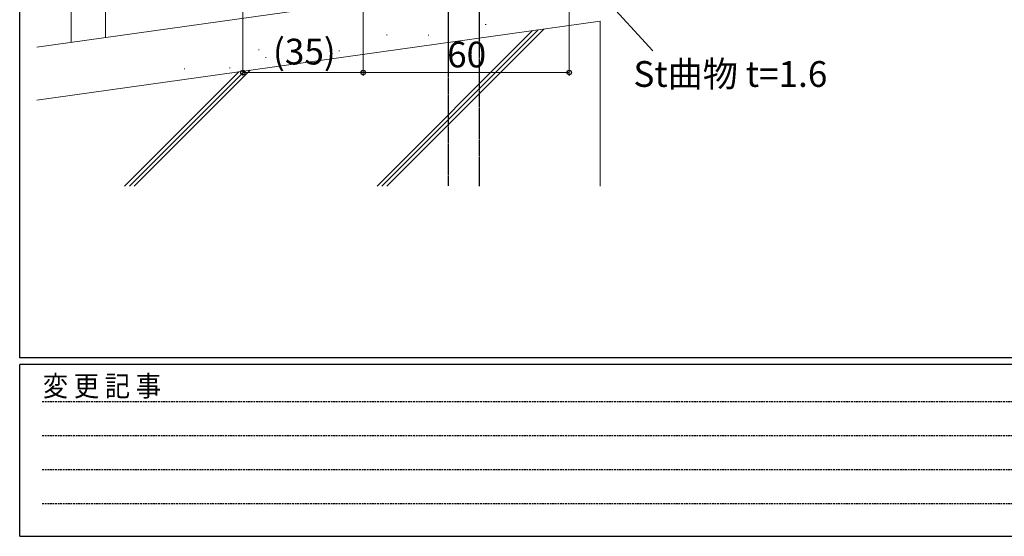
# Model space of a CAD drawing. Extents: x 0 to 1133, y 0 to 806.
# Drawn here: x 4 to 291, y 0 to 150 of the extents above; entities that cross this region are included whole.
import ezdxf

# ---------------------------------------------------------------- set-up
doc = ezdxf.new("R2010")
doc.units = 0
doc.linetypes.add('HIDDEN', pattern=[0.375, 0.25, -0.125])
for name, color, linetype, lineweight in [('YKK_12', 2, 'CONTINUOUS', 13), ('YKK_13', 4, 'CONTINUOUS', 30), ('YKK_D', 6, 'CONTINUOUS', 13), ('YSS_K', 3, 'CONTINUOUS', 13)]:
    doc.layers.add(name, color=color, linetype=linetype, lineweight=lineweight)
doc.layers.add('YKK_ZWAK', color=7, linetype='CONTINUOUS')
doc.styles.add('text-b', font='txt')
doc.styles.add('YKK_OSSTYLE1', font='romans.shx', dxfattribs={"width": 0.9, "bigfont": 'EXTFONT.SHX'})

# ---------------------------------------------------------------- blocks, each defined once
blk = doc.blocks.new('A201')
at = {"layer": 'YKK_ZWAK', "color": 254, "linetype": 'Continuous'}
for p, q in [((21, 35), (21, 410)), ((571, 35), (21, 35)), ((544, 34), (21, 34)), ((21, 9), (21, 34)), ((21, 9), (544, 9))]:
    blk.add_line(p, q, dxfattribs=at)
at = {"layer": 'YKK_ZWAK', "color": 131, "linetype": 'HIDDEN'}
for p, q in [((24.28, 28.63), (201.57, 28.63)), ((24.28, 23.68), (201.57, 23.68)), ((24.28, 18.74), (201.57, 18.74)), ((24.28, 13.79), (201.57, 13.79))]:
    blk.add_line(p, q, dxfattribs=at)
at = {"layer": 'YKK_ZWAK', "color": 131, "linetype": 'Continuous', "style": 'YKK_OSSTYLE1', "width": 0.9}
blk.add_text('変 更 記 事', height=3, dxfattribs=at).set_placement((24.37, 29.39))

msp = doc.modelspace()

# ---------------------------------------------------------------- linework, layer by layer
at = {"layer": 'YKK_12'}
for p, q in [((19, 417.05), (19, 143.88)), ((28.99, 417.05), (29, 145.29))]:
    msp.add_line(p, q, dxfattribs=at)
at = {"layer": 'YKK_13'}
for p, q in [((128.78, 176.94), (128.78, 143.84)), ((137.78, 176.94), (137.78, 145.1))]:
    msp.add_line(p, q, dxfattribs=at)
at = {"layer": 'YKK_13', "linetype": 'HIDDEN', "ltscale": 0.5}
for p, q in [((128.78, 143.84), (128.78, 102)), ((137.78, 145.1), (137.78, 102))]:
    msp.add_line(p, q, dxfattribs=at)
at = {"layer": 'YKK_D'}
for p, q in [((140.6, 193.6), (188.3, 141.37)), ((69, 154.08), (69, 134.08)), ((104, 154.08), (104, 134.08)), ((104, 154.08), (104, 134.08)), ((164, 154.08), (164, 134.08)), ((69, 135.08), (104, 135.08)), ((104, 135.08), (164, 135.08))]:
    msp.add_line(p, q, dxfattribs=at)
at = {"layer": 'YKK_D', "linetype": 'ByBlock', "lineweight": -2}
for centre in [(69, 135.08), (104, 135.08), (104, 135.08), (164, 135.08)]:
    msp.add_circle(centre, 0.637, dxfattribs=at)
at = {"layer": 'YSS_K', "linetype": 'Continuous', "ltscale": 1.5}
for p, q in [((9, 142.48), (114, 157.23)), ((9, 127.01), (173, 150.05)), ((173, 102), (173, 150.05)), ((108.05, 102), (153.34, 147.29)), ((109.46, 102), (154.98, 147.52)), ((110.88, 102), (156.63, 147.75)), ((34.51, 102), (67.78, 135.27)), ((35.93, 102), (69.43, 135.5)), ((37.34, 102), (71.07, 135.73))]:
    msp.add_line(p, q, dxfattribs=at)
at = {"layer": 'YSS_K'}
for p, q in [((139.56, 149.11), (139.76, 149.11)), ((110.8, 146.06), (111, 146.06)), ((122.95, 145.99), (123.15, 145.99)), ((73.5, 141.67), (73.7, 141.67)), ((96.92, 141.36), (97.12, 141.36)), ((75.59, 139.42), (75.79, 139.42)), ((51.92, 136.19), (52.12, 136.19)), ((65.05, 136.44), (65.25, 136.44))]:
    msp.add_line(p, q, dxfattribs=at)

# ---------------------------------------------------------------- block references
at = {"layer": 'YKK_ZWAK', "xscale": 2, "yscale": 2, "zscale": 2}
msp.add_blockref('A201', (-38, -18), dxfattribs=at)

# ---------------------------------------------------------------- texts
at = {"layer": 'YKK_D', "style": 'text-b'}
for s, p in [('(35)', (77.74, 137.43)), ('60', (128.44, 136.58)), ('St曲物 t=1.6', (182.68, 130.91))]:
    msp.add_text(s, height=7.5, dxfattribs=at).set_placement(p)

doc.saveas('drawing.dxf')
